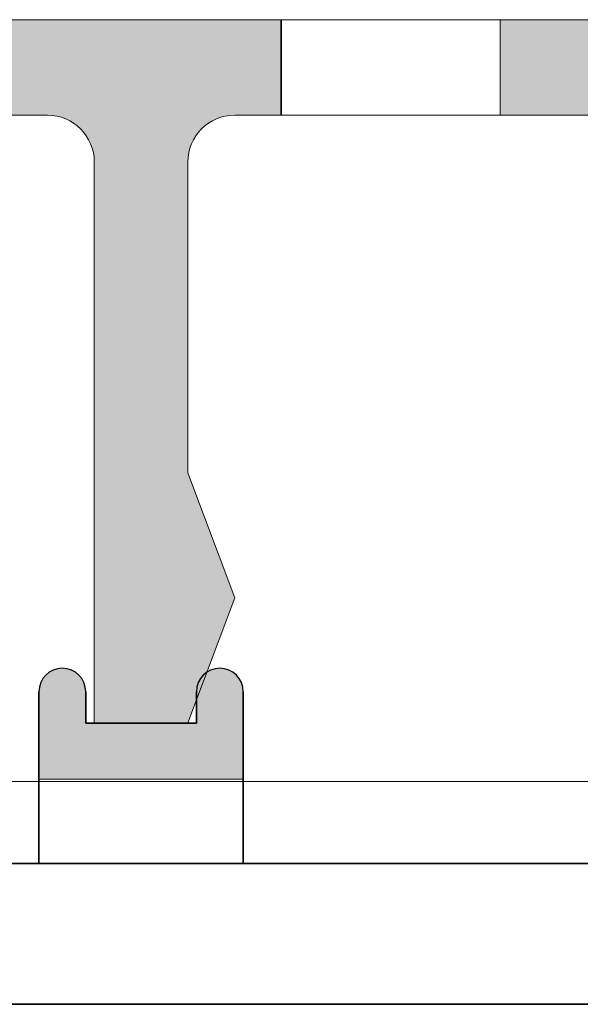
# Model space of a CAD drawing. Units: millimetres. Extents: x 641 to 10693, y -6933 to 619.
# Drawn here: x 1054 to 1072, y -80 to -48 of the extents above; entities that cross this region are included whole.
import ezdxf

# ---------------------------------------------------------------- set-up
doc = ezdxf.new("R2010")
doc.units = ezdxf.units.MM
for name, color, linetype, lineweight in [('A-1', 7, 'Continuous', 13), ('A-DETL-GENF', 92, 'Continuous', 13), ('A-DETL-THIN', 151, 'Continuous', 13)]:
    doc.layers.add(name, color=color, linetype=linetype, lineweight=lineweight)
doc.layers.add('bracket', color=7, linetype='Continuous')
doc.layers.add('Dim', color=8, linetype='Continuous')

# ---------------------------------------------------------------- blocks, each defined once
blk = doc.blocks.new('defdsdsfd')
at = {"layer": 'A-DETL-GENF'}
h = blk.add_hatch(color=9, dxfattribs=at)
h.dxf.hatch_style = 1
h.paths.add_polyline_path([(-325.318, 1205.516), (-325.318, 1202.461), (-323.815, 1202.461, -0.414214), (-322.315, 1200.961), (-322.315, 1183.016), (-319.321, 1183.016), (-317.821, 1187.016), (-319.321, 1191.016), (-319.321, 1200.961, -0.414214), (-317.821, 1202.461), (-316.347, 1202.461), (-316.347, 1205.516)])
h = blk.add_hatch(color=9, dxfattribs=at)
h.dxf.hatch_style = 1
h.paths.add_polyline_path([(-309.318, 1205.516), (-309.318, 1202.461), (-300.318, 1202.461), (-300.318, 1205.516)])
at = {"layer": 'A-DETL-GENF', "color": 7}
for p, q in [((-356.342, 1205.516), (-288.808, 1205.516)), ((-288.808, 1205.516), (-356.342, 1205.516)), ((-316.347, 1205.516), (-316.347, 1202.461)), ((-316.347, 1205.516), (-316.347, 1202.461)), ((-316.347, 1205.516), (-316.347, 1202.461)), ((-316.347, 1205.516), (-316.347, 1202.461)), ((-316.347, 1205.516), (-316.347, 1202.461)), ((-316.347, 1205.516), (-316.347, 1202.461)), ((-316.347, 1205.516), (-316.347, 1202.461)), ((-316.347, 1205.516), (-316.347, 1202.461)), ((-316.347, 1205.516), (-316.347, 1202.461)), ((-316.347, 1205.516), (-316.347, 1202.461)), ((-316.347, 1205.516), (-316.347, 1202.461)), ((-316.347, 1205.516), (-316.347, 1202.461)), ((-316.347, 1205.516), (-316.347, 1202.461)), ((-316.347, 1205.516), (-316.347, 1202.461)), ((-316.347, 1205.516), (-316.347, 1202.461)), ((-316.347, 1205.516), (-316.347, 1202.461)), ((-316.347, 1205.516), (-316.347, 1202.461)), ((-316.347, 1205.516), (-316.347, 1202.461)), ((-316.347, 1205.516), (-316.347, 1202.461)), ((-316.347, 1205.516), (-316.347, 1202.461)), ((-316.347, 1205.516), (-316.347, 1202.461)), ((-316.347, 1205.516), (-316.347, 1202.461)), ((-316.347, 1205.516), (-316.347, 1202.461)), ((-316.347, 1205.516), (-316.347, 1202.461)), ((-316.347, 1205.516), (-316.347, 1202.461)), ((-316.347, 1205.516), (-316.347, 1202.461)), ((-316.347, 1205.516), (-316.347, 1202.461)), ((-316.347, 1205.516), (-316.347, 1202.461)), ((-316.347, 1205.516), (-316.347, 1202.461)), ((-316.347, 1205.516), (-316.347, 1202.461)), ((-316.347, 1205.516), (-316.347, 1202.461)), ((-316.347, 1205.516), (-316.347, 1202.461)), ((-316.347, 1205.516), (-316.347, 1202.461)), ((-316.347, 1205.516), (-316.347, 1202.461)), ((-316.347, 1205.516), (-316.347, 1202.461)), ((-316.347, 1205.516), (-316.347, 1202.461)), ((-316.347, 1205.516), (-316.347, 1202.461)), ((-316.347, 1205.516), (-316.347, 1202.461)), ((-316.347, 1205.516), (-316.347, 1202.461)), ((-316.347, 1205.516), (-316.347, 1202.461)), ((-316.347, 1205.516), (-316.347, 1202.461)), ((-316.347, 1205.516), (-316.347, 1202.461)), ((-316.347, 1205.516), (-316.347, 1202.461)), ((-316.347, 1205.516), (-316.347, 1202.461)), ((-316.347, 1205.516), (-316.347, 1202.461)), ((-316.347, 1205.516), (-316.347, 1202.461)), ((-316.347, 1205.516), (-316.347, 1202.461)), ((-316.347, 1205.516), (-316.347, 1202.461)), ((-316.347, 1205.516), (-316.347, 1205.516)), ((-316.347, 1205.516), (-316.347, 1205.516)), ((-316.347, 1205.516), (-316.347, 1205.516)), ((-316.347, 1205.516), (-316.347, 1205.516)), ((-316.347, 1205.516), (-316.347, 1205.516)), ((-316.347, 1205.516), (-316.347, 1205.516)), ((-316.347, 1205.516), (-316.347, 1205.516)), ((-316.347, 1205.516), (-316.347, 1205.516)), ((-316.347, 1205.516), (-316.347, 1205.516)), ((-316.347, 1205.516), (-316.347, 1205.516)), ((-316.347, 1205.516), (-316.347, 1205.516)), ((-316.347, 1205.516), (-316.347, 1205.516)), ((-316.347, 1205.516), (-316.347, 1205.516)), ((-316.347, 1205.516), (-316.347, 1205.516)), ((-316.347, 1205.516), (-316.347, 1205.516)), ((-316.347, 1205.516), (-316.347, 1205.516)), ((-316.347, 1205.516), (-316.347, 1205.516)), ((-316.347, 1205.516), (-316.347, 1205.516)), ((-316.347, 1205.516), (-316.347, 1205.516)), ((-316.347, 1205.516), (-316.347, 1205.516)), ((-316.347, 1205.516), (-316.347, 1205.516)), ((-316.347, 1205.516), (-316.347, 1205.516)), ((-316.347, 1205.516), (-316.347, 1205.516)), ((-316.347, 1205.516), (-316.347, 1205.516)), ((-316.347, 1205.516), (-316.347, 1205.516)), ((-316.347, 1205.516), (-316.347, 1205.516)), ((-316.347, 1205.516), (-316.347, 1205.516)), ((-316.347, 1205.516), (-316.347, 1205.516)), ((-316.347, 1205.516), (-316.347, 1205.516)), ((-316.347, 1205.516), (-316.347, 1205.516)), ((-316.347, 1205.516), (-316.347, 1205.516)), ((-316.347, 1205.516), (-316.347, 1205.516)), ((-316.347, 1205.516), (-316.347, 1205.516)), ((-316.347, 1205.516), (-316.347, 1205.516)), ((-316.347, 1205.516), (-316.347, 1205.516)), ((-316.347, 1205.516), (-316.347, 1205.516)), ((-316.347, 1205.516), (-316.347, 1205.516)), ((-316.347, 1205.516), (-316.347, 1205.516)), ((-316.347, 1205.516), (-316.347, 1205.516)), ((-316.347, 1205.516), (-316.347, 1205.516)), ((-316.347, 1205.516), (-316.347, 1205.516)), ((-316.347, 1205.516), (-316.347, 1205.516)), ((-316.347, 1205.516), (-316.347, 1205.516)), ((-316.347, 1205.516), (-316.347, 1205.516)), ((-316.347, 1205.516), (-316.347, 1205.516)), ((-316.347, 1205.516), (-316.347, 1205.516)), ((-316.347, 1205.516), (-316.347, 1205.516)), ((-316.347, 1205.516), (-316.347, 1205.516)), ((-316.318, 1205.516), (-316.318, 1202.461)), ((-316.318, 1205.516), (-316.318, 1202.461)), ((-316.318, 1205.516), (-316.318, 1202.461)), ((-316.318, 1205.516), (-316.318, 1202.461)), ((-316.318, 1205.516), (-316.318, 1202.461)), ((-316.318, 1205.516), (-316.318, 1202.461)), ((-316.318, 1205.516), (-316.318, 1202.461)), ((-316.318, 1205.516), (-316.318, 1202.461)), ((-316.318, 1205.516), (-316.318, 1202.461)), ((-316.318, 1205.516), (-316.318, 1202.461)), ((-316.318, 1205.516), (-316.318, 1202.461)), ((-316.318, 1205.516), (-316.318, 1202.461)), ((-316.318, 1205.516), (-316.318, 1202.461)), ((-316.318, 1205.516), (-316.318, 1202.461)), ((-316.318, 1205.516), (-316.318, 1202.461)), ((-316.318, 1205.516), (-316.318, 1202.461)), ((-316.318, 1205.516), (-316.318, 1202.461)), ((-316.318, 1205.516), (-316.318, 1202.461)), ((-316.318, 1205.516), (-316.318, 1202.461)), ((-316.318, 1205.516), (-316.318, 1202.461)), ((-316.318, 1205.516), (-316.318, 1202.461)), ((-316.318, 1205.516), (-316.318, 1202.461)), ((-316.318, 1205.516), (-316.318, 1202.461)), ((-316.318, 1205.516), (-316.318, 1202.461)), ((-316.318, 1205.516), (-316.318, 1202.461)), ((-316.318, 1205.516), (-316.318, 1202.461)), ((-316.318, 1205.516), (-316.318, 1202.461)), ((-316.318, 1205.516), (-316.318, 1202.461)), ((-316.318, 1205.516), (-316.318, 1202.461)), ((-316.318, 1205.516), (-316.318, 1202.461)), ((-316.318, 1205.516), (-316.318, 1202.461)), ((-316.318, 1205.516), (-316.318, 1202.461)), ((-316.318, 1205.516), (-316.318, 1202.461)), ((-316.318, 1205.516), (-316.318, 1202.461)), ((-316.318, 1205.516), (-316.318, 1202.461)), ((-316.318, 1205.516), (-316.318, 1202.461)), ((-316.318, 1205.516), (-316.318, 1202.461)), ((-316.318, 1205.516), (-316.318, 1202.461)), ((-316.318, 1205.516), (-316.318, 1202.461)), ((-316.318, 1205.516), (-316.318, 1202.461)), ((-316.318, 1205.516), (-316.318, 1202.461)), ((-316.318, 1205.516), (-316.318, 1202.461)), ((-316.318, 1205.516), (-316.318, 1202.461)), ((-316.318, 1205.516), (-316.318, 1202.461)), ((-316.318, 1205.516), (-316.318, 1202.461)), ((-316.318, 1205.516), (-316.318, 1202.461)), ((-316.318, 1205.516), (-316.318, 1202.461)), ((-316.318, 1205.516), (-316.318, 1202.461)), ((-316.318, 1205.516), (-309.318, 1205.516)), ((-316.318, 1205.516), (-316.318, 1205.516)), ((-309.318, 1205.516), (-316.318, 1205.516)), ((-316.318, 1205.516), (-309.318, 1205.516)), ((-316.318, 1205.516), (-316.318, 1205.516)), ((-309.318, 1205.516), (-316.318, 1205.516)), ((-316.318, 1205.516), (-309.318, 1205.516)), ((-316.318, 1205.516), (-316.318, 1205.516)), ((-309.318, 1205.516), (-316.318, 1205.516)), ((-316.318, 1205.516), (-309.318, 1205.516)), ((-316.318, 1205.516), (-316.318, 1205.516)), ((-309.318, 1205.516), (-316.318, 1205.516)), ((-316.318, 1205.516), (-309.318, 1205.516)), ((-316.318, 1205.516), (-316.318, 1205.516)), ((-309.318, 1205.516), (-316.318, 1205.516)), ((-316.318, 1205.516), (-309.318, 1205.516)), ((-316.318, 1205.516), (-316.318, 1205.516)), ((-309.318, 1205.516), (-316.318, 1205.516)), ((-316.318, 1205.516), (-309.318, 1205.516)), ((-316.318, 1205.516), (-316.318, 1205.516)), ((-309.318, 1205.516), (-316.318, 1205.516)), ((-316.318, 1205.516), (-309.318, 1205.516)), ((-316.318, 1205.516), (-316.318, 1205.516)), ((-309.318, 1205.516), (-316.318, 1205.516)), ((-316.318, 1205.516), (-309.318, 1205.516)), ((-316.318, 1205.516), (-316.318, 1205.516)), ((-309.318, 1205.516), (-316.318, 1205.516)), ((-316.318, 1205.516), (-309.318, 1205.516)), ((-316.318, 1205.516), (-316.318, 1205.516)), ((-309.318, 1205.516), (-316.318, 1205.516)), ((-316.318, 1205.516), (-309.318, 1205.516)), ((-316.318, 1205.516), (-316.318, 1205.516)), ((-309.318, 1205.516), (-316.318, 1205.516)), ((-316.318, 1205.516), (-309.318, 1205.516)), ((-316.318, 1205.516), (-316.318, 1205.516)), ((-309.318, 1205.516), (-316.318, 1205.516)), ((-316.318, 1205.516), (-309.318, 1205.516)), ((-316.318, 1205.516), (-316.318, 1205.516)), ((-309.318, 1205.516), (-316.318, 1205.516)), ((-316.318, 1205.516), (-309.318, 1205.516)), ((-316.318, 1205.516), (-316.318, 1205.516)), ((-309.318, 1205.516), (-316.318, 1205.516)), ((-316.318, 1205.516), (-309.318, 1205.516)), ((-316.318, 1205.516), (-316.318, 1205.516)), ((-309.318, 1205.516), (-316.318, 1205.516)), ((-316.318, 1205.516), (-309.318, 1205.516)), ((-316.318, 1205.516), (-316.318, 1205.516)), ((-309.318, 1205.516), (-316.318, 1205.516)), ((-316.318, 1205.516), (-309.318, 1205.516)), ((-316.318, 1205.516), (-316.318, 1205.516)), ((-309.318, 1205.516), (-316.318, 1205.516)), ((-316.318, 1205.516), (-309.318, 1205.516)), ((-316.318, 1205.516), (-316.318, 1205.516)), ((-309.318, 1205.516), (-316.318, 1205.516)), ((-316.318, 1205.516), (-309.318, 1205.516)), ((-316.318, 1205.516), (-316.318, 1205.516)), ((-309.318, 1205.516), (-316.318, 1205.516)), ((-316.318, 1205.516), (-309.318, 1205.516)), ((-316.318, 1205.516), (-316.318, 1205.516)), ((-309.318, 1205.516), (-316.318, 1205.516)), ((-316.318, 1205.516), (-309.318, 1205.516)), ((-316.318, 1205.516), (-316.318, 1205.516)), ((-309.318, 1205.516), (-316.318, 1205.516)), ((-316.318, 1205.516), (-309.318, 1205.516)), ((-316.318, 1205.516), (-316.318, 1205.516)), ((-309.318, 1205.516), (-316.318, 1205.516)), ((-316.318, 1205.516), (-309.318, 1205.516)), ((-316.318, 1205.516), (-316.318, 1205.516)), ((-309.318, 1205.516), (-316.318, 1205.516)), ((-316.318, 1205.516), (-309.318, 1205.516)), ((-316.318, 1205.516), (-316.318, 1205.516)), ((-309.318, 1205.516), (-316.318, 1205.516)), ((-316.318, 1205.516), (-309.318, 1205.516)), ((-316.318, 1205.516), (-316.318, 1205.516)), ((-309.318, 1205.516), (-316.318, 1205.516)), ((-316.318, 1205.516), (-309.318, 1205.516)), ((-316.318, 1205.516), (-316.318, 1205.516)), ((-309.318, 1205.516), (-316.318, 1205.516)), ((-316.318, 1205.516), (-309.318, 1205.516)), ((-316.318, 1205.516), (-316.318, 1205.516)), ((-309.318, 1205.516), (-316.318, 1205.516)), ((-316.318, 1205.516), (-309.318, 1205.516)), ((-316.318, 1205.516), (-316.318, 1205.516)), ((-309.318, 1205.516), (-316.318, 1205.516)), ((-316.318, 1205.516), (-309.318, 1205.516)), ((-316.318, 1205.516), (-316.318, 1205.516)), ((-309.318, 1205.516), (-316.318, 1205.516)), ((-316.318, 1205.516), (-309.318, 1205.516)), ((-316.318, 1205.516), (-316.318, 1205.516)), ((-309.318, 1205.516), (-316.318, 1205.516)), ((-316.318, 1205.516), (-309.318, 1205.516)), ((-316.318, 1205.516), (-316.318, 1205.516)), ((-309.318, 1205.516), (-316.318, 1205.516)), ((-316.318, 1205.516), (-309.318, 1205.516)), ((-316.318, 1205.516), (-316.318, 1205.516)), ((-309.318, 1205.516), (-316.318, 1205.516)), ((-316.318, 1205.516), (-309.318, 1205.516)), ((-316.318, 1205.516), (-316.318, 1205.516)), ((-309.318, 1205.516), (-316.318, 1205.516)), ((-316.318, 1205.516), (-309.318, 1205.516)), ((-316.318, 1205.516), (-316.318, 1205.516)), ((-309.318, 1205.516), (-316.318, 1205.516)), ((-316.318, 1205.516), (-309.318, 1205.516)), ((-316.318, 1205.516), (-316.318, 1205.516)), ((-309.318, 1205.516), (-316.318, 1205.516)), ((-316.318, 1205.516), (-309.318, 1205.516)), ((-316.318, 1205.516), (-316.318, 1205.516)), ((-309.318, 1205.516), (-316.318, 1205.516)), ((-316.318, 1205.516), (-309.318, 1205.516)), ((-316.318, 1205.516), (-316.318, 1205.516)), ((-309.318, 1205.516), (-316.318, 1205.516)), ((-316.318, 1205.516), (-309.318, 1205.516)), ((-316.318, 1205.516), (-316.318, 1205.516)), ((-309.318, 1205.516), (-316.318, 1205.516)), ((-316.318, 1205.516), (-309.318, 1205.516)), ((-316.318, 1205.516), (-316.318, 1205.516)), ((-309.318, 1205.516), (-316.318, 1205.516)), ((-316.318, 1205.516), (-309.318, 1205.516)), ((-316.318, 1205.516), (-316.318, 1205.516)), ((-309.318, 1205.516), (-316.318, 1205.516)), ((-316.318, 1205.516), (-309.318, 1205.516)), ((-316.318, 1205.516), (-316.318, 1205.516)), ((-309.318, 1205.516), (-316.318, 1205.516)), ((-316.318, 1205.516), (-309.318, 1205.516)), ((-316.318, 1205.516), (-316.318, 1205.516)), ((-309.318, 1205.516), (-316.318, 1205.516)), ((-316.318, 1205.516), (-309.318, 1205.516)), ((-316.318, 1205.516), (-316.318, 1205.516)), ((-309.318, 1205.516), (-316.318, 1205.516)), ((-316.318, 1205.516), (-309.318, 1205.516)), ((-316.318, 1205.516), (-316.318, 1205.516)), ((-309.318, 1205.516), (-316.318, 1205.516)), ((-316.318, 1205.516), (-309.318, 1205.516)), ((-316.318, 1205.516), (-316.318, 1205.516)), ((-309.318, 1205.516), (-316.318, 1205.516)), ((-316.318, 1205.516), (-309.318, 1205.516)), ((-316.318, 1205.516), (-316.318, 1205.516)), ((-309.318, 1205.516), (-316.318, 1205.516)), ((-316.318, 1205.516), (-309.318, 1205.516)), ((-316.318, 1205.516), (-316.318, 1205.516)), ((-309.318, 1205.516), (-316.318, 1205.516)), ((-316.318, 1205.516), (-309.318, 1205.516)), ((-316.318, 1205.516), (-316.318, 1205.516)), ((-309.318, 1205.516), (-316.318, 1205.516)), ((-316.318, 1205.516), (-316.318, 1202.461)), ((-316.318, 1205.516), (-316.318, 1202.461)), ((-316.318, 1205.516), (-316.318, 1202.461)), ((-316.318, 1205.516), (-316.318, 1202.461)), ((-316.318, 1205.516), (-316.318, 1202.461)), ((-316.318, 1205.516), (-316.318, 1202.461)), ((-316.318, 1205.516), (-316.318, 1202.461)), ((-316.318, 1205.516), (-316.318, 1202.461)), ((-316.318, 1205.516), (-316.318, 1202.461)), ((-316.318, 1205.516), (-316.318, 1202.461)), ((-316.318, 1205.516), (-316.318, 1202.461)), ((-316.318, 1205.516), (-316.318, 1202.461)), ((-316.318, 1205.516), (-316.318, 1202.461)), ((-316.318, 1205.516), (-316.318, 1202.461)), ((-316.318, 1205.516), (-316.318, 1202.461)), ((-316.318, 1205.516), (-316.318, 1202.461)), ((-316.318, 1205.516), (-316.318, 1202.461)), ((-316.318, 1205.516), (-316.318, 1202.461)), ((-316.318, 1205.516), (-316.318, 1202.461)), ((-316.318, 1205.516), (-316.318, 1202.461)), ((-316.318, 1205.516), (-316.318, 1202.461)), ((-316.318, 1205.516), (-316.318, 1202.461)), ((-316.318, 1205.516), (-316.318, 1202.461)), ((-316.318, 1205.516), (-316.318, 1202.461)), ((-316.318, 1205.516), (-316.318, 1202.461)), ((-316.318, 1205.516), (-316.318, 1202.461)), ((-316.318, 1205.516), (-316.318, 1202.461)), ((-316.318, 1205.516), (-316.318, 1202.461)), ((-316.318, 1205.516), (-316.318, 1202.461)), ((-316.318, 1205.516), (-316.318, 1202.461)), ((-316.318, 1205.516), (-316.318, 1202.461)), ((-316.318, 1205.516), (-316.318, 1202.461)), ((-316.318, 1205.516), (-316.318, 1202.461)), ((-316.318, 1205.516), (-316.318, 1202.461)), ((-316.318, 1205.516), (-316.318, 1202.461)), ((-316.318, 1205.516), (-316.318, 1202.461)), ((-316.318, 1205.516), (-316.318, 1202.461)), ((-316.318, 1205.516), (-316.318, 1202.461)), ((-316.318, 1205.516), (-316.318, 1202.461)), ((-316.318, 1205.516), (-316.318, 1202.461)), ((-316.318, 1205.516), (-316.318, 1202.461)), ((-316.318, 1205.516), (-316.318, 1202.461)), ((-316.318, 1205.516), (-316.318, 1202.461)), ((-316.318, 1205.516), (-316.318, 1202.461)), ((-316.318, 1205.516), (-316.318, 1202.461)), ((-316.318, 1205.516), (-316.318, 1202.461)), ((-316.318, 1205.516), (-316.318, 1202.461)), ((-316.318, 1205.516), (-316.318, 1202.461)), ((-316.318, 1205.516), (-309.318, 1205.516)), ((-316.318, 1205.516), (-316.318, 1205.516)), ((-309.318, 1205.516), (-316.318, 1205.516)), ((-316.318, 1205.516), (-309.318, 1205.516)), ((-316.318, 1205.516), (-316.318, 1205.516)), ((-309.318, 1205.516), (-316.318, 1205.516)), ((-316.318, 1205.516), (-309.318, 1205.516)), ((-316.318, 1205.516), (-316.318, 1205.516)), ((-309.318, 1205.516), (-316.318, 1205.516)), ((-316.318, 1205.516), (-309.318, 1205.516)), ((-316.318, 1205.516), (-316.318, 1205.516)), ((-309.318, 1205.516), (-316.318, 1205.516)), ((-316.318, 1205.516), (-309.318, 1205.516)), ((-316.318, 1205.516), (-316.318, 1205.516)), ((-309.318, 1205.516), (-316.318, 1205.516)), ((-316.318, 1205.516), (-309.318, 1205.516)), ((-316.318, 1205.516), (-316.318, 1205.516)), ((-309.318, 1205.516), (-316.318, 1205.516)), ((-316.318, 1205.516), (-309.318, 1205.516)), ((-316.318, 1205.516), (-316.318, 1205.516)), ((-309.318, 1205.516), (-316.318, 1205.516)), ((-316.318, 1205.516), (-309.318, 1205.516)), ((-316.318, 1205.516), (-316.318, 1205.516)), ((-309.318, 1205.516), (-316.318, 1205.516)), ((-316.318, 1205.516), (-309.318, 1205.516)), ((-316.318, 1205.516), (-316.318, 1205.516)), ((-309.318, 1205.516), (-316.318, 1205.516)), ((-316.318, 1205.516), (-309.318, 1205.516)), ((-316.318, 1205.516), (-316.318, 1205.516)), ((-309.318, 1205.516), (-316.318, 1205.516)), ((-316.318, 1205.516), (-309.318, 1205.516)), ((-316.318, 1205.516), (-316.318, 1205.516)), ((-309.318, 1205.516), (-316.318, 1205.516)), ((-316.318, 1205.516), (-309.318, 1205.516)), ((-316.318, 1205.516), (-316.318, 1205.516)), ((-309.318, 1205.516), (-316.318, 1205.516)), ((-316.318, 1205.516), (-309.318, 1205.516)), ((-316.318, 1205.516), (-316.318, 1205.516)), ((-309.318, 1205.516), (-316.318, 1205.516)), ((-316.318, 1205.516), (-309.318, 1205.516)), ((-316.318, 1205.516), (-316.318, 1205.516)), ((-309.318, 1205.516), (-316.318, 1205.516)), ((-316.318, 1205.516), (-309.318, 1205.516)), ((-316.318, 1205.516), (-316.318, 1205.516)), ((-309.318, 1205.516), (-316.318, 1205.516)), ((-316.318, 1205.516), (-309.318, 1205.516)), ((-316.318, 1205.516), (-316.318, 1205.516)), ((-309.318, 1205.516), (-316.318, 1205.516)), ((-316.318, 1205.516), (-309.318, 1205.516)), ((-316.318, 1205.516), (-316.318, 1205.516)), ((-309.318, 1205.516), (-316.318, 1205.516)), ((-316.318, 1205.516), (-309.318, 1205.516)), ((-316.318, 1205.516), (-316.318, 1205.516)), ((-309.318, 1205.516), (-316.318, 1205.516)), ((-316.318, 1205.516), (-309.318, 1205.516)), ((-316.318, 1205.516), (-316.318, 1205.516)), ((-309.318, 1205.516), (-316.318, 1205.516)), ((-316.318, 1205.516), (-309.318, 1205.516)), ((-316.318, 1205.516), (-316.318, 1205.516)), ((-309.318, 1205.516), (-316.318, 1205.516)), ((-316.318, 1205.516), (-309.318, 1205.516)), ((-316.318, 1205.516), (-316.318, 1205.516)), ((-309.318, 1205.516), (-316.318, 1205.516)), ((-316.318, 1205.516), (-309.318, 1205.516)), ((-316.318, 1205.516), (-316.318, 1205.516)), ((-309.318, 1205.516), (-316.318, 1205.516)), ((-316.318, 1205.516), (-309.318, 1205.516)), ((-316.318, 1205.516), (-316.318, 1205.516)), ((-309.318, 1205.516), (-316.318, 1205.516)), ((-316.318, 1205.516), (-309.318, 1205.516)), ((-316.318, 1205.516), (-316.318, 1205.516)), ((-309.318, 1205.516), (-316.318, 1205.516)), ((-316.318, 1205.516), (-309.318, 1205.516)), ((-316.318, 1205.516), (-316.318, 1205.516)), ((-309.318, 1205.516), (-316.318, 1205.516)), ((-316.318, 1205.516), (-309.318, 1205.516)), ((-316.318, 1205.516), (-316.318, 1205.516)), ((-309.318, 1205.516), (-316.318, 1205.516)), ((-316.318, 1205.516), (-309.318, 1205.516)), ((-316.318, 1205.516), (-316.318, 1205.516)), ((-309.318, 1205.516), (-316.318, 1205.516)), ((-316.318, 1205.516), (-309.318, 1205.516)), ((-316.318, 1205.516), (-316.318, 1205.516)), ((-309.318, 1205.516), (-316.318, 1205.516)), ((-316.318, 1205.516), (-309.318, 1205.516)), ((-316.318, 1205.516), (-316.318, 1205.516)), ((-309.318, 1205.516), (-316.318, 1205.516)), ((-316.318, 1205.516), (-309.318, 1205.516)), ((-316.318, 1205.516), (-316.318, 1205.516)), ((-309.318, 1205.516), (-316.318, 1205.516)), ((-316.318, 1205.516), (-309.318, 1205.516)), ((-316.318, 1205.516), (-316.318, 1205.516)), ((-309.318, 1205.516), (-316.318, 1205.516)), ((-316.318, 1205.516), (-309.318, 1205.516)), ((-316.318, 1205.516), (-316.318, 1205.516)), ((-309.318, 1205.516), (-316.318, 1205.516)), ((-316.318, 1205.516), (-309.318, 1205.516)), ((-316.318, 1205.516), (-316.318, 1205.516)), ((-309.318, 1205.516), (-316.318, 1205.516)), ((-316.318, 1205.516), (-309.318, 1205.516)), ((-316.318, 1205.516), (-316.318, 1205.516)), ((-309.318, 1205.516), (-316.318, 1205.516)), ((-316.318, 1205.516), (-309.318, 1205.516)), ((-316.318, 1205.516), (-316.318, 1205.516)), ((-309.318, 1205.516), (-316.318, 1205.516)), ((-316.318, 1205.516), (-309.318, 1205.516)), ((-316.318, 1205.516), (-316.318, 1205.516)), ((-309.318, 1205.516), (-316.318, 1205.516)), ((-316.318, 1205.516), (-309.318, 1205.516)), ((-316.318, 1205.516), (-316.318, 1205.516)), ((-309.318, 1205.516), (-316.318, 1205.516)), ((-316.318, 1205.516), (-309.318, 1205.516)), ((-316.318, 1205.516), (-316.318, 1205.516)), ((-309.318, 1205.516), (-316.318, 1205.516)), ((-316.318, 1205.516), (-309.318, 1205.516)), ((-316.318, 1205.516), (-316.318, 1205.516)), ((-309.318, 1205.516), (-316.318, 1205.516)), ((-316.318, 1205.516), (-309.318, 1205.516)), ((-316.318, 1205.516), (-316.318, 1205.516)), ((-309.318, 1205.516), (-316.318, 1205.516)), ((-316.318, 1205.516), (-309.318, 1205.516)), ((-316.318, 1205.516), (-316.318, 1205.516)), ((-309.318, 1205.516), (-316.318, 1205.516)), ((-316.318, 1205.516), (-309.318, 1205.516)), ((-316.318, 1205.516), (-316.318, 1205.516)), ((-309.318, 1205.516), (-316.318, 1205.516)), ((-316.318, 1205.516), (-309.318, 1205.516)), ((-316.318, 1205.516), (-316.318, 1205.516)), ((-309.318, 1205.516), (-316.318, 1205.516)), ((-316.318, 1205.516), (-309.318, 1205.516)), ((-316.318, 1205.516), (-316.318, 1205.516)), ((-309.318, 1205.516), (-316.318, 1205.516)), ((-316.318, 1205.516), (-309.318, 1205.516)), ((-316.318, 1205.516), (-316.318, 1205.516)), ((-309.318, 1205.516), (-316.318, 1205.516)), ((-316.318, 1205.516), (-309.318, 1205.516)), ((-316.318, 1205.516), (-316.318, 1205.516)), ((-309.318, 1205.516), (-316.318, 1205.516)), ((-316.318, 1205.516), (-309.318, 1205.516)), ((-316.318, 1205.516), (-316.318, 1205.516)), ((-309.318, 1205.516), (-316.318, 1205.516)), ((-316.318, 1205.516), (-309.318, 1205.516)), ((-316.318, 1205.516), (-316.318, 1205.516)), ((-309.318, 1205.516), (-316.318, 1205.516)), ((-309.318, 1202.461), (-309.318, 1205.516)), ((-309.318, 1202.461), (-309.318, 1205.516)), ((-309.318, 1202.461), (-309.318, 1205.516)), ((-309.318, 1202.461), (-309.318, 1205.516)), ((-309.318, 1202.461), (-309.318, 1205.516)), ((-309.318, 1202.461), (-309.318, 1205.516)), ((-309.318, 1202.461), (-309.318, 1205.516)), ((-309.318, 1202.461), (-309.318, 1205.516)), ((-309.318, 1202.461), (-309.318, 1205.516)), ((-309.318, 1202.461), (-309.318, 1205.516)), ((-309.318, 1202.461), (-309.318, 1205.516)), ((-309.318, 1202.461), (-309.318, 1205.516)), ((-309.318, 1202.461), (-309.318, 1205.516)), ((-309.318, 1202.461), (-309.318, 1205.516)), ((-309.318, 1202.461), (-309.318, 1205.516)), ((-309.318, 1202.461), (-309.318, 1205.516)), ((-309.318, 1202.461), (-309.318, 1205.516)), ((-309.318, 1202.461), (-309.318, 1205.516)), ((-309.318, 1202.461), (-309.318, 1205.516)), ((-309.318, 1202.461), (-309.318, 1205.516)), ((-309.318, 1202.461), (-309.318, 1205.516)), ((-309.318, 1202.461), (-309.318, 1205.516)), ((-309.318, 1202.461), (-309.318, 1205.516)), ((-309.318, 1202.461), (-309.318, 1205.516)), ((-309.318, 1202.461), (-309.318, 1205.516)), ((-309.318, 1202.461), (-309.318, 1205.516)), ((-309.318, 1202.461), (-309.318, 1205.516)), ((-309.318, 1202.461), (-309.318, 1205.516)), ((-309.318, 1202.461), (-309.318, 1205.516)), ((-309.318, 1202.461), (-309.318, 1205.516)), ((-309.318, 1202.461), (-309.318, 1205.516)), ((-309.318, 1202.461), (-309.318, 1205.516)), ((-309.318, 1202.461), (-309.318, 1205.516)), ((-309.318, 1202.461), (-309.318, 1205.516)), ((-309.318, 1202.461), (-309.318, 1205.516)), ((-309.318, 1202.461), (-309.318, 1205.516)), ((-309.318, 1202.461), (-309.318, 1205.516)), ((-309.318, 1202.461), (-309.318, 1205.516)), ((-309.318, 1202.461), (-309.318, 1205.516)), ((-309.318, 1202.461), (-309.318, 1205.516)), ((-309.318, 1202.461), (-309.318, 1205.516)), ((-309.318, 1202.461), (-309.318, 1205.516)), ((-309.318, 1202.461), (-309.318, 1205.516)), ((-309.318, 1202.461), (-309.318, 1205.516)), ((-309.318, 1202.461), (-309.318, 1205.516)), ((-309.318, 1202.461), (-309.318, 1205.516)), ((-309.318, 1202.461), (-309.318, 1205.516)), ((-309.318, 1202.461), (-309.318, 1205.516)), ((-309.318, 1205.516), (-309.318, 1205.516)), ((-309.318, 1205.516), (-309.318, 1205.516)), ((-309.318, 1205.516), (-309.318, 1205.516)), ((-309.318, 1205.516), (-309.318, 1205.516)), ((-309.318, 1205.516), (-309.318, 1205.516)), ((-309.318, 1205.516), (-309.318, 1205.516)), ((-309.318, 1205.516), (-309.318, 1205.516)), ((-309.318, 1205.516), (-309.318, 1205.516)), ((-309.318, 1205.516), (-309.318, 1205.516)), ((-309.318, 1205.516), (-309.318, 1205.516)), ((-309.318, 1205.516), (-309.318, 1205.516)), ((-309.318, 1205.516), (-309.318, 1205.516)), ((-309.318, 1205.516), (-309.318, 1205.516)), ((-309.318, 1205.516), (-309.318, 1205.516)), ((-309.318, 1205.516), (-309.318, 1205.516)), ((-309.318, 1205.516), (-309.318, 1205.516)), ((-309.318, 1205.516), (-309.318, 1205.516)), ((-309.318, 1205.516), (-309.318, 1205.516)), ((-309.318, 1205.516), (-309.318, 1205.516)), ((-309.318, 1205.516), (-309.318, 1205.516)), ((-309.318, 1205.516), (-309.318, 1205.516)), ((-309.318, 1205.516), (-309.318, 1205.516)), ((-309.318, 1205.516), (-309.318, 1205.516)), ((-309.318, 1205.516), (-309.318, 1205.516)), ((-309.318, 1205.516), (-309.318, 1205.516)), ((-309.318, 1205.516), (-309.318, 1205.516)), ((-309.318, 1205.516), (-309.318, 1205.516)), ((-309.318, 1205.516), (-309.318, 1205.516)), ((-309.318, 1205.516), (-309.318, 1205.516)), ((-309.318, 1205.516), (-309.318, 1205.516)), ((-309.318, 1205.516), (-309.318, 1205.516)), ((-309.318, 1205.516), (-309.318, 1205.516)), ((-309.318, 1205.516), (-309.318, 1205.516)), ((-309.318, 1205.516), (-309.318, 1205.516)), ((-309.318, 1205.516), (-309.318, 1205.516)), ((-309.318, 1205.516), (-309.318, 1205.516)), ((-309.318, 1205.516), (-309.318, 1205.516)), ((-309.318, 1205.516), (-309.318, 1205.516)), ((-309.318, 1205.516), (-309.318, 1205.516)), ((-309.318, 1205.516), (-309.318, 1205.516)), ((-309.318, 1205.516), (-309.318, 1205.516)), ((-309.318, 1205.516), (-309.318, 1205.516)), ((-309.318, 1205.516), (-309.318, 1205.516)), ((-309.318, 1205.516), (-309.318, 1205.516)), ((-309.318, 1205.516), (-309.318, 1205.516)), ((-309.318, 1205.516), (-309.318, 1205.516)), ((-309.318, 1205.516), (-309.318, 1205.516)), ((-309.318, 1205.516), (-309.318, 1205.516)), ((-323.815, 1202.461), (-348.298, 1202.461)), ((-348.298, 1202.461), (-323.815, 1202.461)), ((-291.801, 1202.461), (-317.821, 1202.461)), ((-317.821, 1202.461), (-291.801, 1202.461)), ((-316.347, 1202.461), (-316.347, 1202.461)), ((-316.347, 1202.461), (-316.347, 1202.461)), ((-316.347, 1202.461), (-316.347, 1202.461)), ((-316.347, 1202.461), (-316.347, 1202.461)), ((-316.347, 1202.461), (-316.347, 1202.461)), ((-316.347, 1202.461), (-316.347, 1202.461)), ((-316.347, 1202.461), (-316.347, 1202.461)), ((-316.347, 1202.461), (-316.347, 1202.461)), ((-316.347, 1202.461), (-316.347, 1202.461)), ((-316.347, 1202.461), (-316.347, 1202.461)), ((-316.347, 1202.461), (-316.347, 1202.461)), ((-316.347, 1202.461), (-316.347, 1202.461)), ((-316.347, 1202.461), (-316.347, 1202.461)), ((-316.347, 1202.461), (-316.347, 1202.461)), ((-316.347, 1202.461), (-316.347, 1202.461)), ((-316.347, 1202.461), (-316.347, 1202.461)), ((-316.347, 1202.461), (-316.347, 1202.461)), ((-316.347, 1202.461), (-316.347, 1202.461)), ((-316.347, 1202.461), (-316.347, 1202.461)), ((-316.347, 1202.461), (-316.347, 1202.461)), ((-316.347, 1202.461), (-316.347, 1202.461)), ((-316.347, 1202.461), (-316.347, 1202.461)), ((-316.347, 1202.461), (-316.347, 1202.461)), ((-316.347, 1202.461), (-316.347, 1202.461)), ((-316.347, 1202.461), (-316.347, 1202.461)), ((-316.347, 1202.461), (-316.347, 1202.461)), ((-316.347, 1202.461), (-316.347, 1202.461)), ((-316.347, 1202.461), (-316.347, 1202.461)), ((-316.347, 1202.461), (-316.347, 1202.461)), ((-316.347, 1202.461), (-316.347, 1202.461)), ((-316.347, 1202.461), (-316.347, 1202.461)), ((-316.347, 1202.461), (-316.347, 1202.461)), ((-316.347, 1202.461), (-316.347, 1202.461)), ((-316.347, 1202.461), (-316.347, 1202.461)), ((-316.347, 1202.461), (-316.347, 1202.461)), ((-316.347, 1202.461), (-316.347, 1202.461)), ((-316.347, 1202.461), (-316.347, 1202.461)), ((-316.347, 1202.461), (-316.347, 1202.461)), ((-316.347, 1202.461), (-316.347, 1202.461)), ((-316.347, 1202.461), (-316.347, 1202.461)), ((-316.347, 1202.461), (-316.347, 1202.461)), ((-316.347, 1202.461), (-316.347, 1202.461)), ((-316.347, 1202.461), (-316.347, 1202.461)), ((-316.347, 1202.461), (-316.347, 1202.461)), ((-316.347, 1202.461), (-316.347, 1202.461)), ((-316.347, 1202.461), (-316.347, 1202.461)), ((-316.347, 1202.461), (-316.347, 1202.461)), ((-316.347, 1202.461), (-316.347, 1202.461)), ((-316.318, 1202.461), (-309.318, 1202.461)), ((-316.318, 1202.461), (-316.318, 1202.461)), ((-309.318, 1202.461), (-316.318, 1202.461)), ((-316.318, 1202.461), (-309.318, 1202.461)), ((-316.318, 1202.461), (-316.318, 1202.461)), ((-309.318, 1202.461), (-316.318, 1202.461)), ((-316.318, 1202.461), (-309.318, 1202.461)), ((-316.318, 1202.461), (-316.318, 1202.461)), ((-309.318, 1202.461), (-316.318, 1202.461)), ((-316.318, 1202.461), (-309.318, 1202.461)), ((-316.318, 1202.461), (-316.318, 1202.461)), ((-309.318, 1202.461), (-316.318, 1202.461)), ((-316.318, 1202.461), (-309.318, 1202.461)), ((-316.318, 1202.461), (-316.318, 1202.461)), ((-309.318, 1202.461), (-316.318, 1202.461)), ((-316.318, 1202.461), (-309.318, 1202.461)), ((-316.318, 1202.461), (-316.318, 1202.461)), ((-309.318, 1202.461), (-316.318, 1202.461)), ((-316.318, 1202.461), (-309.318, 1202.461)), ((-316.318, 1202.461), (-316.318, 1202.461)), ((-309.318, 1202.461), (-316.318, 1202.461)), ((-316.318, 1202.461), (-309.318, 1202.461)), ((-316.318, 1202.461), (-316.318, 1202.461)), ((-309.318, 1202.461), (-316.318, 1202.461)), ((-316.318, 1202.461), (-309.318, 1202.461)), ((-316.318, 1202.461), (-316.318, 1202.461)), ((-309.318, 1202.461), (-316.318, 1202.461)), ((-316.318, 1202.461), (-309.318, 1202.461)), ((-316.318, 1202.461), (-316.318, 1202.461)), ((-309.318, 1202.461), (-316.318, 1202.461)), ((-316.318, 1202.461), (-309.318, 1202.461)), ((-316.318, 1202.461), (-316.318, 1202.461)), ((-309.318, 1202.461), (-316.318, 1202.461)), ((-316.318, 1202.461), (-309.318, 1202.461)), ((-316.318, 1202.461), (-316.318, 1202.461)), ((-309.318, 1202.461), (-316.318, 1202.461)), ((-316.318, 1202.461), (-309.318, 1202.461)), ((-316.318, 1202.461), (-316.318, 1202.461)), ((-309.318, 1202.461), (-316.318, 1202.461)), ((-316.318, 1202.461), (-309.318, 1202.461)), ((-316.318, 1202.461), (-316.318, 1202.461)), ((-309.318, 1202.461), (-316.318, 1202.461)), ((-316.318, 1202.461), (-309.318, 1202.461)), ((-316.318, 1202.461), (-316.318, 1202.461)), ((-309.318, 1202.461), (-316.318, 1202.461)), ((-316.318, 1202.461), (-309.318, 1202.461)), ((-316.318, 1202.461), (-316.318, 1202.461)), ((-309.318, 1202.461), (-316.318, 1202.461)), ((-316.318, 1202.461), (-309.318, 1202.461)), ((-316.318, 1202.461), (-316.318, 1202.461)), ((-309.318, 1202.461), (-316.318, 1202.461)), ((-316.318, 1202.461), (-309.318, 1202.461)), ((-316.318, 1202.461), (-316.318, 1202.461)), ((-309.318, 1202.461), (-316.318, 1202.461)), ((-316.318, 1202.461), (-309.318, 1202.461)), ((-316.318, 1202.461), (-316.318, 1202.461)), ((-309.318, 1202.461), (-316.318, 1202.461)), ((-316.318, 1202.461), (-309.318, 1202.461)), ((-316.318, 1202.461), (-316.318, 1202.461)), ((-309.318, 1202.461), (-316.318, 1202.461)), ((-316.318, 1202.461), (-309.318, 1202.461)), ((-316.318, 1202.461), (-316.318, 1202.461)), ((-309.318, 1202.461), (-316.318, 1202.461)), ((-316.318, 1202.461), (-309.318, 1202.461)), ((-316.318, 1202.461), (-316.318, 1202.461)), ((-309.318, 1202.461), (-316.318, 1202.461)), ((-316.318, 1202.461), (-309.318, 1202.461)), ((-316.318, 1202.461), (-316.318, 1202.461)), ((-309.318, 1202.461), (-316.318, 1202.461)), ((-316.318, 1202.461), (-309.318, 1202.461)), ((-316.318, 1202.461), (-316.318, 1202.461)), ((-309.318, 1202.461), (-316.318, 1202.461)), ((-316.318, 1202.461), (-309.318, 1202.461)), ((-316.318, 1202.461), (-316.318, 1202.461)), ((-309.318, 1202.461), (-316.318, 1202.461)), ((-316.318, 1202.461), (-309.318, 1202.461)), ((-316.318, 1202.461), (-316.318, 1202.461)), ((-309.318, 1202.461), (-316.318, 1202.461)), ((-316.318, 1202.461), (-309.318, 1202.461)), ((-316.318, 1202.461), (-316.318, 1202.461)), ((-309.318, 1202.461), (-316.318, 1202.461)), ((-316.318, 1202.461), (-309.318, 1202.461)), ((-316.318, 1202.461), (-316.318, 1202.461)), ((-309.318, 1202.461), (-316.318, 1202.461)), ((-316.318, 1202.461), (-309.318, 1202.461)), ((-316.318, 1202.461), (-316.318, 1202.461)), ((-309.318, 1202.461), (-316.318, 1202.461)), ((-316.318, 1202.461), (-309.318, 1202.461)), ((-316.318, 1202.461), (-316.318, 1202.461)), ((-309.318, 1202.461), (-316.318, 1202.461)), ((-316.318, 1202.461), (-309.318, 1202.461)), ((-316.318, 1202.461), (-316.318, 1202.461)), ((-309.318, 1202.461), (-316.318, 1202.461)), ((-316.318, 1202.461), (-309.318, 1202.461)), ((-316.318, 1202.461), (-316.318, 1202.461)), ((-309.318, 1202.461), (-316.318, 1202.461)), ((-316.318, 1202.461), (-309.318, 1202.461)), ((-316.318, 1202.461), (-316.318, 1202.461)), ((-309.318, 1202.461), (-316.318, 1202.461)), ((-316.318, 1202.461), (-309.318, 1202.461)), ((-316.318, 1202.461), (-316.318, 1202.461)), ((-309.318, 1202.461), (-316.318, 1202.461)), ((-316.318, 1202.461), (-309.318, 1202.461)), ((-316.318, 1202.461), (-316.318, 1202.461)), ((-309.318, 1202.461), (-316.318, 1202.461)), ((-316.318, 1202.461), (-309.318, 1202.461)), ((-316.318, 1202.461), (-316.318, 1202.461)), ((-309.318, 1202.461), (-316.318, 1202.461)), ((-316.318, 1202.461), (-309.318, 1202.461)), ((-316.318, 1202.461), (-316.318, 1202.461)), ((-309.318, 1202.461), (-316.318, 1202.461)), ((-316.318, 1202.461), (-309.318, 1202.461)), ((-316.318, 1202.461), (-316.318, 1202.461)), ((-309.318, 1202.461), (-316.318, 1202.461)), ((-316.318, 1202.461), (-309.318, 1202.461)), ((-316.318, 1202.461), (-316.318, 1202.461)), ((-309.318, 1202.461), (-316.318, 1202.461)), ((-316.318, 1202.461), (-309.318, 1202.461)), ((-316.318, 1202.461), (-316.318, 1202.461)), ((-309.318, 1202.461), (-316.318, 1202.461)), ((-316.318, 1202.461), (-309.318, 1202.461)), ((-316.318, 1202.461), (-316.318, 1202.461)), ((-309.318, 1202.461), (-316.318, 1202.461)), ((-316.318, 1202.461), (-309.318, 1202.461)), ((-316.318, 1202.461), (-316.318, 1202.461)), ((-309.318, 1202.461), (-316.318, 1202.461)), ((-316.318, 1202.461), (-309.318, 1202.461)), ((-316.318, 1202.461), (-316.318, 1202.461)), ((-309.318, 1202.461), (-316.318, 1202.461)), ((-316.318, 1202.461), (-309.318, 1202.461)), ((-316.318, 1202.461), (-316.318, 1202.461)), ((-309.318, 1202.461), (-316.318, 1202.461)), ((-316.318, 1202.461), (-309.318, 1202.461)), ((-316.318, 1202.461), (-316.318, 1202.461)), ((-309.318, 1202.461), (-316.318, 1202.461)), ((-316.318, 1202.461), (-309.318, 1202.461)), ((-316.318, 1202.461), (-316.318, 1202.461)), ((-309.318, 1202.461), (-316.318, 1202.461)), ((-316.318, 1202.461), (-309.318, 1202.461)), ((-316.318, 1202.461), (-316.318, 1202.461)), ((-309.318, 1202.461), (-316.318, 1202.461)), ((-316.318, 1202.461), (-309.318, 1202.461)), ((-316.318, 1202.461), (-316.318, 1202.461)), ((-309.318, 1202.461), (-316.318, 1202.461)), ((-316.318, 1202.461), (-309.318, 1202.461)), ((-316.318, 1202.461), (-316.318, 1202.461)), ((-309.318, 1202.461), (-316.318, 1202.461)), ((-316.318, 1202.461), (-309.318, 1202.461)), ((-316.318, 1202.461), (-316.318, 1202.461)), ((-309.318, 1202.461), (-316.318, 1202.461)), ((-316.318, 1202.461), (-309.318, 1202.461)), ((-316.318, 1202.461), (-316.318, 1202.461)), ((-309.318, 1202.461), (-316.318, 1202.461)), ((-316.318, 1202.461), (-309.318, 1202.461)), ((-316.318, 1202.461), (-316.318, 1202.461)), ((-309.318, 1202.461), (-316.318, 1202.461)), ((-316.318, 1202.461), (-309.318, 1202.461)), ((-316.318, 1202.461), (-316.318, 1202.461)), ((-309.318, 1202.461), (-316.318, 1202.461)), ((-316.318, 1202.461), (-309.318, 1202.461)), ((-316.318, 1202.461), (-316.318, 1202.461)), ((-309.318, 1202.461), (-316.318, 1202.461)), ((-316.318, 1202.461), (-309.318, 1202.461)), ((-316.318, 1202.461), (-316.318, 1202.461)), ((-309.318, 1202.461), (-316.318, 1202.461)), ((-316.318, 1202.461), (-309.318, 1202.461)), ((-316.318, 1202.461), (-316.318, 1202.461)), ((-309.318, 1202.461), (-316.318, 1202.461)), ((-316.318, 1202.461), (-309.318, 1202.461)), ((-316.318, 1202.461), (-316.318, 1202.461)), ((-309.318, 1202.461), (-316.318, 1202.461)), ((-316.318, 1202.461), (-309.318, 1202.461)), ((-316.318, 1202.461), (-316.318, 1202.461)), ((-309.318, 1202.461), (-316.318, 1202.461)), ((-316.318, 1202.461), (-309.318, 1202.461)), ((-316.318, 1202.461), (-316.318, 1202.461)), ((-309.318, 1202.461), (-316.318, 1202.461)), ((-316.318, 1202.461), (-309.318, 1202.461)), ((-316.318, 1202.461), (-316.318, 1202.461)), ((-309.318, 1202.461), (-316.318, 1202.461)), ((-316.318, 1202.461), (-309.318, 1202.461)), ((-316.318, 1202.461), (-316.318, 1202.461)), ((-309.318, 1202.461), (-316.318, 1202.461)), ((-316.318, 1202.461), (-309.318, 1202.461)), ((-316.318, 1202.461), (-316.318, 1202.461)), ((-309.318, 1202.461), (-316.318, 1202.461)), ((-316.318, 1202.461), (-309.318, 1202.461)), ((-316.318, 1202.461), (-316.318, 1202.461)), ((-309.318, 1202.461), (-316.318, 1202.461)), ((-316.318, 1202.461), (-309.318, 1202.461)), ((-316.318, 1202.461), (-316.318, 1202.461)), ((-309.318, 1202.461), (-316.318, 1202.461)), ((-316.318, 1202.461), (-309.318, 1202.461)), ((-316.318, 1202.461), (-316.318, 1202.461)), ((-309.318, 1202.461), (-316.318, 1202.461)), ((-316.318, 1202.461), (-309.318, 1202.461)), ((-316.318, 1202.461), (-316.318, 1202.461)), ((-309.318, 1202.461), (-316.318, 1202.461)), ((-316.318, 1202.461), (-309.318, 1202.461)), ((-316.318, 1202.461), (-316.318, 1202.461)), ((-309.318, 1202.461), (-316.318, 1202.461)), ((-316.318, 1202.461), (-309.318, 1202.461)), ((-316.318, 1202.461), (-316.318, 1202.461)), ((-309.318, 1202.461), (-316.318, 1202.461)), ((-316.318, 1202.461), (-309.318, 1202.461)), ((-316.318, 1202.461), (-316.318, 1202.461)), ((-309.318, 1202.461), (-316.318, 1202.461)), ((-316.318, 1202.461), (-309.318, 1202.461)), ((-316.318, 1202.461), (-316.318, 1202.461)), ((-309.318, 1202.461), (-316.318, 1202.461)), ((-316.318, 1202.461), (-309.318, 1202.461)), ((-316.318, 1202.461), (-316.318, 1202.461)), ((-309.318, 1202.461), (-316.318, 1202.461)), ((-316.318, 1202.461), (-309.318, 1202.461)), ((-316.318, 1202.461), (-316.318, 1202.461)), ((-309.318, 1202.461), (-316.318, 1202.461)), ((-316.318, 1202.461), (-309.318, 1202.461)), ((-316.318, 1202.461), (-316.318, 1202.461)), ((-309.318, 1202.461), (-316.318, 1202.461)), ((-316.318, 1202.461), (-309.318, 1202.461)), ((-316.318, 1202.461), (-316.318, 1202.461)), ((-309.318, 1202.461), (-316.318, 1202.461)), ((-316.318, 1202.461), (-309.318, 1202.461)), ((-316.318, 1202.461), (-316.318, 1202.461)), ((-309.318, 1202.461), (-316.318, 1202.461)), ((-316.318, 1202.461), (-309.318, 1202.461)), ((-316.318, 1202.461), (-316.318, 1202.461)), ((-309.318, 1202.461), (-316.318, 1202.461)), ((-316.318, 1202.461), (-309.318, 1202.461)), ((-316.318, 1202.461), (-316.318, 1202.461)), ((-309.318, 1202.461), (-316.318, 1202.461)), ((-316.318, 1202.461), (-309.318, 1202.461)), ((-316.318, 1202.461), (-316.318, 1202.461)), ((-309.318, 1202.461), (-316.318, 1202.461)), ((-316.318, 1202.461), (-309.318, 1202.461)), ((-316.318, 1202.461), (-316.318, 1202.461)), ((-309.318, 1202.461), (-316.318, 1202.461)), ((-316.318, 1202.461), (-309.318, 1202.461)), ((-316.318, 1202.461), (-316.318, 1202.461)), ((-309.318, 1202.461), (-316.318, 1202.461)), ((-316.318, 1202.461), (-309.318, 1202.461)), ((-316.318, 1202.461), (-316.318, 1202.461)), ((-309.318, 1202.461), (-316.318, 1202.461)), ((-316.318, 1202.461), (-309.318, 1202.461)), ((-316.318, 1202.461), (-316.318, 1202.461)), ((-309.318, 1202.461), (-316.318, 1202.461)), ((-316.318, 1202.461), (-309.318, 1202.461)), ((-316.318, 1202.461), (-316.318, 1202.461)), ((-309.318, 1202.461), (-316.318, 1202.461)), ((-316.318, 1202.461), (-309.318, 1202.461)), ((-316.318, 1202.461), (-316.318, 1202.461)), ((-309.318, 1202.461), (-316.318, 1202.461)), ((-316.318, 1202.461), (-309.318, 1202.461)), ((-316.318, 1202.461), (-316.318, 1202.461)), ((-309.318, 1202.461), (-316.318, 1202.461)), ((-316.318, 1202.461), (-309.318, 1202.461)), ((-316.318, 1202.461), (-316.318, 1202.461)), ((-309.318, 1202.461), (-316.318, 1202.461)), ((-316.318, 1202.461), (-309.318, 1202.461)), ((-316.318, 1202.461), (-316.318, 1202.461)), ((-309.318, 1202.461), (-316.318, 1202.461)), ((-316.318, 1202.461), (-309.318, 1202.461)), ((-316.318, 1202.461), (-316.318, 1202.461)), ((-309.318, 1202.461), (-316.318, 1202.461)), ((-316.318, 1202.461), (-309.318, 1202.461)), ((-316.318, 1202.461), (-316.318, 1202.461)), ((-309.318, 1202.461), (-316.318, 1202.461)), ((-316.318, 1202.461), (-309.318, 1202.461)), ((-316.318, 1202.461), (-316.318, 1202.461)), ((-309.318, 1202.461), (-316.318, 1202.461)), ((-316.318, 1202.461), (-309.318, 1202.461)), ((-316.318, 1202.461), (-316.318, 1202.461)), ((-309.318, 1202.461), (-316.318, 1202.461)), ((-316.318, 1202.461), (-309.318, 1202.461)), ((-316.318, 1202.461), (-316.318, 1202.461)), ((-309.318, 1202.461), (-316.318, 1202.461)), ((-316.318, 1202.461), (-309.318, 1202.461)), ((-316.318, 1202.461), (-316.318, 1202.461)), ((-309.318, 1202.461), (-316.318, 1202.461)), ((-316.318, 1202.461), (-309.318, 1202.461)), ((-316.318, 1202.461), (-316.318, 1202.461)), ((-309.318, 1202.461), (-316.318, 1202.461)), ((-316.318, 1202.461), (-309.318, 1202.461)), ((-316.318, 1202.461), (-316.318, 1202.461)), ((-309.318, 1202.461), (-316.318, 1202.461)), ((-316.318, 1202.461), (-309.318, 1202.461)), ((-316.318, 1202.461), (-316.318, 1202.461)), ((-309.318, 1202.461), (-316.318, 1202.461)), ((-309.318, 1202.461), (-309.318, 1202.461)), ((-309.318, 1202.461), (-309.318, 1202.461)), ((-309.318, 1202.461), (-309.318, 1202.461)), ((-309.318, 1202.461), (-309.318, 1202.461)), ((-309.318, 1202.461), (-309.318, 1202.461)), ((-309.318, 1202.461), (-309.318, 1202.461)), ((-309.318, 1202.461), (-309.318, 1202.461)), ((-309.318, 1202.461), (-309.318, 1202.461)), ((-309.318, 1202.461), (-309.318, 1202.461)), ((-309.318, 1202.461), (-309.318, 1202.461)), ((-309.318, 1202.461), (-309.318, 1202.461)), ((-309.318, 1202.461), (-309.318, 1202.461)), ((-309.318, 1202.461), (-309.318, 1202.461)), ((-309.318, 1202.461), (-309.318, 1202.461)), ((-309.318, 1202.461), (-309.318, 1202.461)), ((-309.318, 1202.461), (-309.318, 1202.461)), ((-309.318, 1202.461), (-309.318, 1202.461)), ((-309.318, 1202.461), (-309.318, 1202.461)), ((-309.318, 1202.461), (-309.318, 1202.461)), ((-309.318, 1202.461), (-309.318, 1202.461)), ((-309.318, 1202.461), (-309.318, 1202.461)), ((-309.318, 1202.461), (-309.318, 1202.461)), ((-309.318, 1202.461), (-309.318, 1202.461)), ((-309.318, 1202.461), (-309.318, 1202.461)), ((-309.318, 1202.461), (-309.318, 1202.461)), ((-309.318, 1202.461), (-309.318, 1202.461)), ((-309.318, 1202.461), (-309.318, 1202.461)), ((-309.318, 1202.461), (-309.318, 1202.461)), ((-309.318, 1202.461), (-309.318, 1202.461)), ((-309.318, 1202.461), (-309.318, 1202.461)), ((-309.318, 1202.461), (-309.318, 1202.461)), ((-309.318, 1202.461), (-309.318, 1202.461)), ((-309.318, 1202.461), (-309.318, 1202.461)), ((-309.318, 1202.461), (-309.318, 1202.461)), ((-309.318, 1202.461), (-309.318, 1202.461)), ((-309.318, 1202.461), (-309.318, 1202.461)), ((-309.318, 1202.461), (-309.318, 1202.461)), ((-309.318, 1202.461), (-309.318, 1202.461)), ((-309.318, 1202.461), (-309.318, 1202.461)), ((-309.318, 1202.461), (-309.318, 1202.461)), ((-309.318, 1202.461), (-309.318, 1202.461)), ((-309.318, 1202.461), (-309.318, 1202.461)), ((-309.318, 1202.461), (-309.318, 1202.461)), ((-309.318, 1202.461), (-309.318, 1202.461)), ((-309.318, 1202.461), (-309.318, 1202.461)), ((-309.318, 1202.461), (-309.318, 1202.461)), ((-309.318, 1202.461), (-309.318, 1202.461)), ((-309.318, 1202.461), (-309.318, 1202.461)), ((-322.315, 1200.961), (-322.315, 1183.016)), ((-322.315, 1183.016), (-322.315, 1200.961)), ((-319.321, 1200.961), (-319.321, 1191.016)), ((-319.321, 1191.016), (-317.821, 1187.016)), ((-317.821, 1187.016), (-319.321, 1183.016)), ((-322.315, 1183.016), (-319.321, 1183.016))]:
    blk.add_line(p, q, dxfattribs=at)
for centre, start, end in [((-323.815, 1200.961), 0, 90), ((-323.815, 1200.961), 0, 90), ((-317.821, 1200.961), 90, 180), ((-317.821, 1200.961), 90, 180)]:
    blk.add_arc(centre, 1.5, start, end, dxfattribs=at)
blk = doc.blocks.new('ertter')
at = {"layer": 'A-DETL-GENF'}
h = blk.add_hatch(color=9, dxfattribs=at)
h.dxf.hatch_style = 1
h.paths.add_polyline_path([(-317.548, 1105.188), (-317.548, 1107.988, 1), (-319.048, 1107.988), (-319.048, 1106.988), (-320.814, 1106.988), (-322.589, 1106.988), (-322.589, 1107.988, 1), (-324.089, 1107.988), (-324.089, 1105.188)])
at = {"layer": 'A-1'}
blk.add_line((-324.089, 1105.188), (-317.548, 1105.188), dxfattribs=at)
at = {"layer": 'bracket'}
for p, q in [((-324.089, 1107.988), (-324.089, 1102.488)), ((-324.089, 1102.488), (-324.089, 1107.988)), ((-322.589, 1106.988), (-322.589, 1107.988)), ((-322.589, 1107.988), (-322.589, 1106.988)), ((-319.048, 1107.988), (-319.048, 1106.988)), ((-319.048, 1106.988), (-319.048, 1107.988)), ((-317.548, 1102.488), (-317.548, 1107.988)), ((-317.548, 1107.988), (-317.548, 1102.488)), ((-320.814, 1106.988), (-322.589, 1106.988)), ((-322.589, 1106.988), (-320.814, 1106.988)), ((-322.589, 1106.988), (-322.589, 1106.988)), ((-319.048, 1106.988), (-320.814, 1106.988)), ((-320.814, 1106.988), (-319.048, 1106.988)), ((-319.048, 1106.988), (-319.048, 1106.988)), ((-349.798, 1102.488), (-285.533, 1102.488)), ((-285.533, 1102.488), (-349.798, 1102.488)), ((-288.804, 1097.988), (-355.798, 1097.988)), ((-355.798, 1097.988), (-288.804, 1097.988))]:
    blk.add_line(p, q, dxfattribs=at)
for centre in [(-323.339, 1107.988), (-323.339, 1107.988), (-318.298, 1107.988), (-318.298, 1107.988)]:
    blk.add_arc(centre, 0.75, 0, 180, dxfattribs=at)

msp = doc.modelspace()

# ---------------------------------------------------------------- linework, layer by layer
at = {"layer": 'A-DETL-THIN', "color": 7}
msp.add_line((2182.608, -72.43), (944.212, -72.43), dxfattribs=at)

# ---------------------------------------------------------------- block references
at = {"layer": 'Dim', "color": 7}
msp.add_blockref('defdsdsfd', (1378.738, -1253.578), dxfattribs=at)
at = {"layer": 'Dim'}
msp.add_blockref('ertter', (1378.738, -1177.551), dxfattribs=at)

doc.saveas('drawing.dxf')
